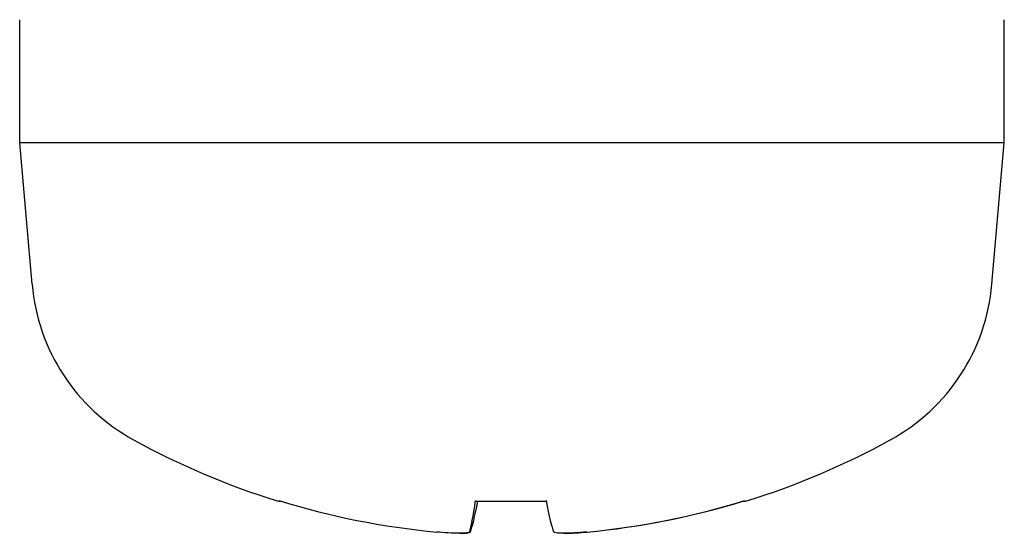
# Model space of a CAD drawing. Units: millimetres. Extents: x 23 to 826, y 21 to 577.
# Drawn here: x 88 to 92, y 237 to 239 of the extents above; entities that cross this region are included whole.
import ezdxf

# ---------------------------------------------------------------- set-up
doc = ezdxf.new("R2010")
doc.units = ezdxf.units.MM
doc.header["$LTSCALE"] = 2
doc.layers.add('表示ｴｯｼﾞ(TDC)', color=7, linetype='Continuous', lineweight=25)

msp = doc.modelspace()

# ---------------------------------------------------------------- linework, layer by layer
at = {"layer": '表示ｴｯｼﾞ(TDC)'}
for p, q in [((88.4561, 238.9411), (88.4561, 239.4411)), ((92.4561, 238.9411), (92.4561, 239.4411)), ((92.4561, 238.9411), (88.4561, 238.9411)), ((88.5064, 238.3664), (88.4561, 238.9411)), ((92.4059, 238.3664), (92.4561, 238.9411)), ((89.5169, 237.485), (89.5177, 237.485)), ((90.3079, 237.485), (90.5953, 237.485)), ((91.3932, 237.485), (91.3954, 237.485))]:
    msp.add_line(p, q, dxfattribs=at)
for centre, radius, start, end in [((89.3034, 238.4361), 0.8, 185, 241.2939), ((91.6089, 238.4361), 0.8, 298.7061, 355), ((90.4561, 240.5411), 3.2, 241.2939, 252.5835), ((90.4561, 240.5411), 3.2, 287.4165, 298.7061), ((89.5169, 237.547), 0.062, 252.5835, 270), ((91.3954, 237.547), 0.062, 270, 287.4165)]:
    msp.add_arc(centre, radius, start, end, dxfattribs=at)
for centre, major_axis, ratio, start_param, end_param in [((90.4592, 240.5324), (-3.0214, -1.0493), 0.995735, 0.935914, 1.141263), ((90.5552, 240.5324), (-0.2788, -3.1863), 0.020608, 0.095756, 0.301106), ((90.5551, 240.5324), (-0.2789, -3.1863), 0.030268, 0.096602, 0.298911), ((90.3572, 240.5324), (0.2789, -3.1863), 0.030268, 5.981234, 6.186584), ((90.4541, 240.5324), (-3.1126, 0.736), 0.995982, 1.897838, 2.103188), ((90.4531, 240.5324), (3.0214, -1.0493), 0.995735, 5.141922, 5.344231)]:
    msp.add_ellipse(centre, major_axis=major_axis, ratio=ratio, start_param=start_param, end_param=end_param, dxfattribs=at)
for points, knots in [([(90.2839, 237.3602), (90.2834, 237.3586), (90.2795, 237.3572), (90.2647, 237.3554), (90.2538, 237.355), (90.2289, 237.3552), (90.2133, 237.3557), (90.1816, 237.3576), (90.1659, 237.3588), (90.1508, 237.3602)], [0, 0, 0, 0, 0.00516684, 0.00516684, 0.01033368, 0.01033368, 0.01550319, 0.01550319, 0.01997414, 0.01997414, 0.01997414, 0.01997414]), ([(90.2449, 237.3551), (90.2461, 237.3551), (90.2472, 237.3551), (90.2603, 237.3552), (90.2706, 237.3557), (90.2831, 237.3576), (90.2863, 237.3588), (90.2868, 237.3602)], [0.0098423, 0.0098423, 0.0098423, 0.0098423, 0.0103324, 0.0103324, 0.01550254, 0.01550254, 0.01997413, 0.01997413, 0.01997413, 0.01997413]), ([(90.7598, 237.3602), (90.7427, 237.3586), (90.7245, 237.3572), (90.6911, 237.3554), (90.6759, 237.355), (90.652, 237.3552), (90.6417, 237.3557), (90.6292, 237.3576), (90.626, 237.3588), (90.6255, 237.3602)], [0, 0, 0, 0, 0.0051662, 0.0051662, 0.0103324, 0.0103324, 0.01550254, 0.01550254, 0.01997413, 0.01997413, 0.01997413, 0.01997413]), ([(90.6674, 237.3551), (90.6686, 237.3551), (90.6697, 237.3551), (90.6834, 237.3552), (90.699, 237.3557), (90.7307, 237.3576), (90.7464, 237.3588), (90.7615, 237.3602)], [0.00984232, 0.00984232, 0.00984232, 0.00984232, 0.01033368, 0.01033368, 0.01550319, 0.01550319, 0.01997414, 0.01997414, 0.01997414, 0.01997414])]:
    msp.add_open_spline(points, degree=3, knots=knots, dxfattribs=at)
for points in [[(90.2453, 237.3551), (90.245, 237.3551), (90.2447, 237.3551), (90.2443, 237.3551)], [(90.2444, 237.3551), (90.2448, 237.3551), (90.2451, 237.3551), (90.2454, 237.3551)], [(90.6679, 237.3551), (90.6675, 237.3551), (90.6672, 237.3551), (90.6669, 237.3551)], [(90.667, 237.3551), (90.6673, 237.3551), (90.6676, 237.3551), (90.668, 237.3551)]]:
    msp.add_open_spline(points, degree=3, dxfattribs=at)

doc.saveas('drawing.dxf')
